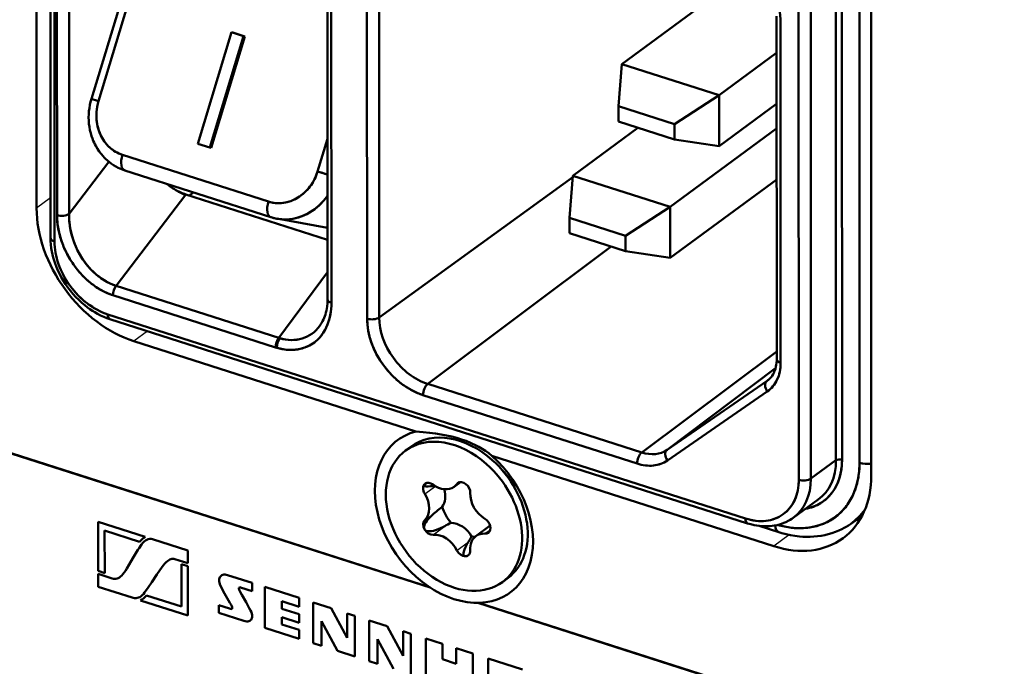
# Model space of a CAD drawing. Extents: x 0 to 841, y 0 to 594.
# Drawn here: x 484 to 501, y 197 to 208 of the extents above; entities that cross this region are included whole.
import ezdxf

# ---------------------------------------------------------------- set-up
doc = ezdxf.new("R2010")
doc.units = 0

msp = doc.modelspace()

# ---------------------------------------------------------------- linework, layer by layer
at = {"color": 7, "lineweight": 50, "ltscale": 0.243616}
for p, q in [((484.135132, 204.98912), (484.132446, 214.73378)), ((498.449371, 210.148071), (498.452026, 200.403412))]:
    msp.add_line(p, q, dxfattribs=at)
at = {"color": 7, "lineweight": 50, "ltscale": 0.242524}
for p, q in [((484.375641, 204.478317), (484.372986, 214.179291)), ((484.443054, 204.41748), (484.440399, 214.118454)), ((484.443054, 204.41748), (484.440399, 214.118454)), ((497.846008, 200.663025), (497.843353, 210.363983)), ((497.846252, 200.663177), (497.843567, 210.364151)), ((497.947266, 210.374374), (497.949921, 200.673401)), ((497.949921, 200.673401), (497.947266, 210.374374)), ((497.205505, 210.029785), (497.20813, 200.328827)), ((497.205505, 210.029785), (497.20813, 200.328827)), ((497.415527, 200.349274), (497.412842, 210.050247)), ((497.412842, 210.050247), (497.415527, 200.349274))]:
    msp.add_line(p, q, dxfattribs=at)
at = {"color": 7, "lineweight": 50, "ltscale": 0.219207}
for p, q in [((484.484131, 213.638153), (484.486511, 204.869858)), ((484.484131, 213.638153), (484.486511, 204.869858)), ((484.691193, 213.658401), (484.693604, 204.890106)), ((484.693604, 204.890106), (484.691193, 213.658401)), ((489.122223, 212.191818), (489.124634, 203.423523))]:
    msp.add_line(p, q, dxfattribs=at)
at = {"color": 7, "lineweight": 50, "ltscale": 0.219208}
msp.add_line((489.192017, 203.362671), (489.189636, 212.130981), dxfattribs=at)
msp.add_line((489.192017, 203.362671), (489.189636, 212.130981), dxfattribs=at)
at = {"color": 7, "lineweight": 50, "ltscale": 0.22286}
for p, q in [((489.801361, 212.008087), (489.803772, 203.093689)), ((489.801361, 212.008087), (489.803772, 203.093689)), ((490.010986, 203.114014), (490.008545, 212.028412)), ((490.010986, 203.114014), (490.008545, 212.028412))]:
    msp.add_line(p, q, dxfattribs=at)
at = {"color": 7, "lineweight": 50, "ltscale": 0.24034}
msp.add_line((498.24823, 210.234283), (498.250854, 200.620697), dxfattribs=at)
msp.add_line((498.24823, 210.234283), (498.250854, 200.620697), dxfattribs=at)
at = {"color": 7, "lineweight": 50, "ltscale": 0.064796}
for p, q in [((485.826782, 209.346512), (485.076172, 206.865723)), ((485.198364, 206.822006), (485.948975, 209.302795)), ((485.198364, 206.822006), (485.948975, 209.302795))]:
    msp.add_line(p, q, dxfattribs=at)
at = {"color": 7, "lineweight": 50, "ltscale": 0.069629}
msp.add_line((496.417145, 209.113083), (494.175262, 207.46051), dxfattribs=at)
msp.add_line((496.417145, 209.113083), (494.175262, 207.46051), dxfattribs=at)
at = {"color": 7, "lineweight": 50, "ltscale": 0.14715}
for p, q in [((496.829956, 202.39653), (496.828308, 208.282516)), ((496.897339, 202.335693), (496.895752, 208.22168)), ((496.897339, 202.335693), (496.895752, 208.22168))]:
    msp.add_line(p, q, dxfattribs=at)
at = {"color": 7, "lineweight": 50, "ltscale": 0.049978}
msp.add_line((487.478088, 208.008423), (486.899139, 206.094971), dxfattribs=at)
msp.add_line((487.478088, 208.008423), (486.899139, 206.094971), dxfattribs=at)
at = {"color": 7, "lineweight": 50, "ltscale": 0.049979}
for p, q in [((487.107849, 206.028107), (487.686768, 207.941589)), ((487.107849, 206.028107), (487.686768, 207.941589)), ((487.710205, 207.935852), (487.131256, 206.022369)), ((487.131256, 206.022369), (487.710205, 207.935852))]:
    msp.add_line(p, q, dxfattribs=at)
at = {"color": 7, "lineweight": 50, "ltscale": 0.005478}
msp.add_line((487.686768, 207.941589), (487.478088, 208.008423), dxfattribs=at)
msp.add_line((487.686768, 207.941589), (487.478088, 208.008423), dxfattribs=at)
at = {"color": 7, "lineweight": 50, "ltscale": 0.000602}
for p, q in [((487.478088, 208.008423), (487.501495, 208.002686)), ((487.501495, 208.002686), (487.478088, 208.008423)), ((487.131256, 206.022369), (487.107849, 206.028107)), ((487.107849, 206.028107), (487.131256, 206.022369))]:
    msp.add_line(p, q, dxfattribs=at)
at = {"color": 7, "lineweight": 50, "ltscale": 0.005479}
for p, q in [((487.501495, 208.002686), (487.710205, 207.935852)), ((487.710205, 207.935852), (487.501495, 208.002686)), ((486.899139, 206.094971), (487.107849, 206.028107)), ((486.899139, 206.094971), (487.107849, 206.028107))]:
    msp.add_line(p, q, dxfattribs=at)
at = {"color": 7, "lineweight": 50, "ltscale": 0.000603}
for p, q in [((487.686768, 207.941589), (487.710205, 207.935852)), ((487.710205, 207.935852), (487.686768, 207.941589))]:
    msp.add_line(p, q, dxfattribs=at)
at = {"color": 7, "lineweight": 50, "ltscale": 0.03055}
for p, q in [((495.844879, 206.925735), (496.828491, 207.650818)), ((495.844879, 206.925735), (496.828491, 207.650818)), ((496.828735, 206.776855), (495.845093, 206.051773)), ((495.845093, 206.051773), (496.828735, 206.776855))]:
    msp.add_line(p, q, dxfattribs=at)
at = {"color": 7, "lineweight": 50, "ltscale": 0.018155}
for p, q in [((494.175262, 207.46051), (494.117249, 206.736618)), ((494.117249, 206.736618), (494.175262, 207.46051)), ((493.332306, 205.545166), (493.274292, 204.821274)), ((493.274292, 204.821274), (493.332306, 205.545166))]:
    msp.add_line(p, q, dxfattribs=at)
at = {"color": 7, "lineweight": 50, "ltscale": 0.043829}
for p, q in [((494.175262, 207.46051), (495.844879, 206.925735)), ((494.175262, 207.46051), (495.844879, 206.925735)), ((493.332306, 205.545166), (495.001892, 205.010391)), ((493.332306, 205.545166), (495.001892, 205.010391))]:
    msp.add_line(p, q, dxfattribs=at)
at = {"color": 7, "lineweight": 50, "ltscale": 0.022856}
for p, q in [((495.077271, 206.429123), (495.844879, 206.925735)), ((495.844879, 206.925735), (495.077271, 206.429123)), ((494.234314, 204.513779), (495.001892, 205.010391)), ((495.001892, 205.010391), (494.234314, 204.513779))]:
    msp.add_line(p, q, dxfattribs=at)
at = {"color": 7, "lineweight": 50, "ltscale": 0.021849}
for p, q in [((495.844879, 206.925735), (495.845093, 206.051773)), ((495.845093, 206.051773), (495.844879, 206.925735)), ((495.001892, 205.010391), (495.002136, 204.136429)), ((495.002136, 204.136429), (495.001892, 205.010391))]:
    msp.add_line(p, q, dxfattribs=at)
at = {"color": 7, "lineweight": 50, "ltscale": 0.025202}
for p, q in [((494.117249, 206.736618), (495.077271, 206.429123)), ((495.077271, 206.429123), (494.117249, 206.736618)), ((495.077332, 206.166931), (494.11731, 206.474426)), ((494.11731, 206.474426), (495.077332, 206.166931)), ((493.274292, 204.821274), (494.234314, 204.513779)), ((494.234314, 204.513779), (493.274292, 204.821274)), ((494.234375, 204.251587), (493.274353, 204.559082)), ((493.274353, 204.559082), (494.234375, 204.251587))]:
    msp.add_line(p, q, dxfattribs=at)
at = {"color": 7, "lineweight": 50, "ltscale": 0.006555}
for p, q in [((494.11731, 206.474426), (494.117249, 206.736618)), ((494.117249, 206.736618), (494.11731, 206.474426)), ((495.077332, 206.166931), (495.077271, 206.429123)), ((495.077271, 206.429123), (495.077332, 206.166931)), ((493.274353, 204.559082), (493.274292, 204.821274)), ((493.274292, 204.821274), (493.274353, 204.559082)), ((494.234375, 204.251587), (494.234314, 204.513779)), ((494.234314, 204.513779), (494.234375, 204.251587))]:
    msp.add_line(p, q, dxfattribs=at)
at = {"color": 7, "lineweight": 50, "ltscale": 0.034678}
msp.add_line((494.448853, 206.368225), (493.332306, 205.545166), dxfattribs=at)
msp.add_line((494.448853, 206.368225), (493.332306, 205.545166), dxfattribs=at)
at = {"color": 7, "lineweight": 50, "ltscale": 0.056742}
for p, q in [((495.001892, 205.010391), (496.828857, 206.357101)), ((495.001892, 205.010391), (496.828857, 206.357101)), ((496.829102, 205.483139), (495.002136, 204.136429)), ((495.002136, 204.136429), (496.829102, 205.483139))]:
    msp.add_line(p, q, dxfattribs=at)
at = {"color": 7, "lineweight": 50, "ltscale": 0.014577}
msp.add_line((489.123871, 206.176849), (488.955017, 205.618759), dxfattribs=at)
msp.add_line((489.123871, 206.176849), (488.955017, 205.618759), dxfattribs=at)
at = {"color": 7, "lineweight": 50, "ltscale": 0.019409}
for p, q in [((495.845093, 206.051773), (495.077332, 206.166931)), ((495.077332, 206.166931), (495.845093, 206.051773)), ((495.002136, 204.136429), (494.234375, 204.251587)), ((494.234375, 204.251587), (495.002136, 204.136429))]:
    msp.add_line(p, q, dxfattribs=at)
at = {"color": 7, "lineweight": 50, "ltscale": 0.065743}
msp.add_line((488.111694, 205.10141), (485.6073, 205.90358), dxfattribs=at)
msp.add_line((488.111694, 205.10141), (485.6073, 205.90358), dxfattribs=at)
at = {"color": 7, "lineweight": 50, "ltscale": 0.028115}
msp.add_line((484.693604, 204.890106), (485.377625, 205.782745), dxfattribs=at)
msp.add_line((484.693604, 204.890106), (485.377625, 205.782745), dxfattribs=at)
at = {"color": 7, "lineweight": 50, "ltscale": 0.065744}
msp.add_line((485.648102, 205.63681), (488.152527, 204.834656), dxfattribs=at)
at = {"color": 7, "lineweight": 50, "ltscale": 0.00442}
msp.add_line((489.124023, 205.566864), (488.955017, 205.618759), dxfattribs=at)
at = {"color": 7, "lineweight": 50, "ltscale": 0.102571}
msp.add_line((490.010986, 203.114014), (493.332306, 205.522766), dxfattribs=at)
at = {"color": 7, "lineweight": 50, "ltscale": 0.102512}
msp.add_line((493.330383, 205.521378), (490.010986, 203.114014), dxfattribs=at)
at = {"color": 7, "lineweight": 50, "ltscale": 0.049337}
for p, q in [((486.69812, 205.223541), (485.497772, 203.657104)), ((485.497772, 203.657104), (486.69812, 205.223541))]:
    msp.add_line(p, q, dxfattribs=at)
at = {"color": 7, "lineweight": 50, "ltscale": 0.063691}
for p, q in [((489.124329, 204.446411), (486.69812, 205.223541)), ((486.69812, 205.223541), (489.124329, 204.446411))]:
    msp.add_line(p, q, dxfattribs=at)
at = {"color": 7, "lineweight": 50, "ltscale": 0.002261}
msp.add_line((486.8255, 205.259705), (486.752716, 205.206055), dxfattribs=at)
msp.add_line((486.8255, 205.259705), (486.752716, 205.206055), dxfattribs=at)
at = {"color": 7, "lineweight": 25, "ltscale": 0.007464}
msp.add_line((484.375458, 205.16629), (484.135132, 204.98912), dxfattribs=at)
at = {"color": 7, "lineweight": 50, "ltscale": 0.02205}
msp.add_line((489.124268, 204.653015), (488.256104, 204.808716), dxfattribs=at)
at = {"color": 7, "lineweight": 50, "ltscale": 0.09824}
for p, q in [((493.990204, 204.329788), (490.845093, 201.973938)), ((490.845093, 201.973938), (493.990204, 204.329788))]:
    msp.add_line(p, q, dxfattribs=at)
at = {"color": 7, "lineweight": 50, "ltscale": 0.035067}
for p, q in [((489.124512, 203.889786), (488.289001, 202.763077)), ((488.289001, 202.763077), (489.124512, 203.889786))]:
    msp.add_line(p, q, dxfattribs=at)
at = {"color": 7, "lineweight": 50, "ltscale": 0.073272}
msp.add_line((485.44397, 203.494507), (488.235168, 202.600479), dxfattribs=at)
msp.add_line((485.44397, 203.494507), (488.235168, 202.600479), dxfattribs=at)
at = {"color": 7, "lineweight": 50, "ltscale": 0.073273}
msp.add_line((488.289001, 202.763077), (485.497772, 203.657104), dxfattribs=at)
msp.add_line((488.289001, 202.763077), (485.497772, 203.657104), dxfattribs=at)
at = {"color": 7, "lineweight": 50, "ltscale": 0.28708}
msp.add_line((496.293823, 199.664307), (485.35791, 203.167084), dxfattribs=at)
msp.add_line((496.293823, 199.664307), (485.35791, 203.167084), dxfattribs=at)
at = {"color": 7, "lineweight": 50, "ltscale": 0.287081}
msp.add_line((496.330658, 199.582321), (485.394714, 203.085114), dxfattribs=at)
at = {"color": 7, "lineweight": 25, "ltscale": 0.007261}
msp.add_line((486.039001, 202.878754), (485.805206, 202.706421), dxfattribs=at)
at = {"color": 7, "lineweight": 50, "ltscale": 0.126972}
msp.add_line((485.805206, 202.706421), (490.642029, 201.157181), dxfattribs=at)
at = {"color": 7, "lineweight": 50, "ltscale": 0.000481}
msp.add_line((488.307373, 202.757401), (488.289001, 202.763077), dxfattribs=at)
msp.add_line((488.307373, 202.757401), (488.289001, 202.763077), dxfattribs=at)
at = {"color": 7, "lineweight": 50, "ltscale": 0.000554}
msp.add_line((488.235168, 202.600479), (488.256348, 202.593964), dxfattribs=at)
msp.add_line((488.235168, 202.600479), (488.256348, 202.593964), dxfattribs=at)
at = {"color": 7, "lineweight": 50, "ltscale": 0.072286}
for p, q in [((496.829895, 202.531677), (494.515686, 200.798218)), ((494.515686, 200.798218), (496.829895, 202.531677))]:
    msp.add_line(p, q, dxfattribs=at)
at = {"color": 7, "lineweight": 50, "ltscale": 0.058285}
for p, q in [((496.81131, 202.246674), (494.949951, 200.842819)), ((494.949951, 200.842819), (496.81131, 202.246674))]:
    msp.add_line(p, q, dxfattribs=at)
at = {"color": 7, "lineweight": 50, "ltscale": 0.096357}
msp.add_line((494.515686, 200.798218), (490.845093, 201.973938), dxfattribs=at)
msp.add_line((494.515686, 200.798218), (490.845093, 201.973938), dxfattribs=at)
at = {"color": 7, "lineweight": 50, "ltscale": 0.052063}
msp.add_line((496.66333, 202.02655), (494.949951, 200.842819), dxfattribs=at)
msp.add_line((496.66333, 202.02655), (494.949951, 200.842819), dxfattribs=at)
at = {"color": 7, "lineweight": 50, "ltscale": 0.00073}
for p, q in [((496.686646, 202.044144), (496.66333, 202.02655)), ((496.66333, 202.02655), (496.686646, 202.044144))]:
    msp.add_line(p, q, dxfattribs=at)
at = {"color": 7, "lineweight": 50, "ltscale": 0.000416}
msp.add_line((496.676819, 202.036301), (496.66333, 202.02655), dxfattribs=at)
at = {"color": 7, "lineweight": 50, "ltscale": 0.000415}
msp.add_line((496.676788, 202.03627), (496.66333, 202.02655), dxfattribs=at)
at = {"color": 7, "lineweight": 50, "ltscale": 0.052064}
msp.add_line((494.954987, 200.660248), (496.668396, 201.843994), dxfattribs=at)
msp.add_line((494.954987, 200.660248), (496.668396, 201.843994), dxfattribs=at)
at = {"color": 7, "lineweight": 50, "ltscale": 0.264988}
msp.add_line((490.873779, 198.487717), (480.779419, 201.720947), dxfattribs=at)
at = {"color": 7, "lineweight": 50, "ltscale": 0.26533}
msp.add_line((480.779419, 201.716568), (490.88681, 198.479172), dxfattribs=at)
at = {"color": 7, "lineweight": 50, "ltscale": 0.096358}
msp.add_line((490.763153, 201.78241), (494.433777, 200.60672), dxfattribs=at)
msp.add_line((490.763153, 201.78241), (494.433777, 200.60672), dxfattribs=at)
at = {"color": 7, "lineweight": 50, "ltscale": 0.002992}
for p, q in [((490.463684, 200.829865), (490.560028, 200.900879)), ((492.125092, 198.576035), (492.221436, 198.647064))]:
    msp.add_line(p, q, dxfattribs=at)
at = {"color": 7, "lineweight": 50, "ltscale": 0.126973}
msp.add_line((491.946045, 200.739502), (496.782898, 199.190262), dxfattribs=at)
at = {"color": 7, "lineweight": 50, "ltscale": 0.013324}
for p, q in [((497.415527, 200.349274), (497.846252, 200.663177)), ((497.846252, 200.663177), (497.415527, 200.349274))]:
    msp.add_line(p, q, dxfattribs=at)
at = {"color": 7, "lineweight": 50, "ltscale": 0.003313}
msp.add_line((491.404114, 200.288849), (491.297424, 200.21022), dxfattribs=at)
at = {"color": 7, "lineweight": 50, "ltscale": 0.000448}
msp.add_line((490.78775, 200.250458), (490.801086, 200.262421), dxfattribs=at)
at = {"color": 7, "lineweight": 25, "ltscale": 0.005655}
msp.add_line((490.79303, 200.087677), (490.975098, 200.221909), dxfattribs=at)
at = {"color": 7, "lineweight": 25, "ltscale": 0.001192}
msp.add_line((491.342957, 200.255753), (491.381348, 200.284042), dxfattribs=at)
at = {"color": 7, "lineweight": 50, "ltscale": 0.013272}
msp.add_line((497.540405, 199.988434), (497.110657, 199.676727), dxfattribs=at)
at = {"color": 7, "lineweight": 25, "ltscale": 0.00619}
for p, q in [((490.793152, 199.639359), (490.992432, 199.786285)), ((490.935974, 199.387924), (491.135254, 199.534851))]:
    msp.add_line(p, q, dxfattribs=at)
at = {"color": 7, "lineweight": 50, "ltscale": 0.006101}
msp.add_line((498.293579, 199.710449), (498.093506, 199.570724), dxfattribs=at)
at = {"color": 7, "lineweight": 50, "ltscale": 0.021072}
msp.add_line((485.19342, 198.764893), (485.19278, 199.607788), dxfattribs=at)
at = {"color": 7, "lineweight": 50, "ltscale": 0.021109}
msp.add_line((485.19278, 199.607788), (485.996887, 199.35022), dxfattribs=at)
at = {"color": 7, "lineweight": 50, "ltscale": 0.015726}
msp.add_line((485.902039, 199.265762), (485.302979, 199.457642), dxfattribs=at)
at = {"color": 7, "lineweight": 50, "ltscale": 0.018199}
msp.add_line((485.302979, 199.457642), (485.303436, 198.729675), dxfattribs=at)
at = {"color": 7, "lineweight": 50, "ltscale": 0.007605}
msp.add_line((491.914917, 199.542953), (491.670044, 199.362457), dxfattribs=at)
at = {"color": 7, "lineweight": 25, "ltscale": 0.00283}
msp.add_line((491.825867, 199.405594), (491.916992, 199.472763), dxfattribs=at)
at = {"color": 7, "lineweight": 50, "ltscale": 0.008779}
msp.add_line((496.864166, 199.43161), (496.529724, 199.538727), dxfattribs=at)
at = {"color": 7, "lineweight": 50, "ltscale": 0.015903}
msp.add_line((486.125031, 199.309189), (486.730835, 199.115143), dxfattribs=at)
at = {"color": 7, "lineweight": 25, "ltscale": 0.008153}
msp.add_line((497.04541, 199.383789), (496.782898, 199.190262), dxfattribs=at)
at = {"color": 7, "lineweight": 50, "ltscale": 0.005434}
msp.add_line((486.730835, 199.115143), (486.730896, 198.897766), dxfattribs=at)
at = {"color": 7, "lineweight": 25, "ltscale": 0.006191}
msp.add_line((491.343262, 199.118927), (491.542603, 199.265854), dxfattribs=at)
at = {"color": 7, "lineweight": 50, "ltscale": 0.005911}
msp.add_line((486.730896, 198.897766), (486.505737, 198.969879), dxfattribs=at)
at = {"color": 7, "lineweight": 50, "ltscale": 0.018229}
msp.add_line((486.621399, 198.153534), (486.62149, 198.882675), dxfattribs=at)
at = {"color": 7, "lineweight": 50, "ltscale": 0.002888}
for p, q in [((486.62149, 198.882675), (486.731506, 198.847443)), ((485.303436, 198.729675), (485.19342, 198.764893))]:
    msp.add_line(p, q, dxfattribs=at)
at = {"color": 7, "lineweight": 50, "ltscale": 0.021162}
msp.add_line((486.731506, 198.847443), (486.731567, 198.000977), dxfattribs=at)
at = {"color": 7, "lineweight": 50, "ltscale": 0.005521}
msp.add_line((485.193512, 198.493622), (485.193451, 198.714478), dxfattribs=at)
at = {"color": 7, "lineweight": 50, "ltscale": 0.006293}
msp.add_line((485.193451, 198.714478), (485.433167, 198.637695), dxfattribs=at)
at = {"color": 7, "lineweight": 50, "ltscale": 0.011038}
msp.add_line((487.412537, 198.695404), (487.833008, 198.560715), dxfattribs=at)
at = {"color": 7, "lineweight": 50, "ltscale": 0.015262}
msp.add_line((485.774902, 198.307404), (485.193512, 198.493622), dxfattribs=at)
at = {"color": 7, "lineweight": 50, "ltscale": 8.4e-05}
msp.add_line((487.605103, 198.46315), (487.605469, 198.459808), dxfattribs=at)
at = {"color": 7, "lineweight": 50, "ltscale": 0.005245}
msp.add_line((487.832886, 198.419708), (487.632996, 198.483429), dxfattribs=at)
at = {"color": 7, "lineweight": 50, "ltscale": 0.003525}
msp.add_line((487.833008, 198.560715), (487.832886, 198.419708), dxfattribs=at)
at = {"color": 7, "lineweight": 50, "ltscale": 0.017459}
for p, q in [((488.051025, 197.791962), (488.050842, 198.490326)), ((488.880035, 197.526428), (488.879852, 198.224808)), ((489.596252, 197.995331), (489.596436, 197.296967)), ((490.809875, 196.908295), (490.809692, 197.606674)), ((491.619568, 197.34726), (491.619751, 196.648895))]:
    msp.add_line(p, q, dxfattribs=at)
at = {"color": 7, "lineweight": 50, "ltscale": 0.015462}
for p, q in [((488.050842, 198.490326), (488.639832, 198.301682)), ((488.640015, 197.603302), (488.051025, 197.791962))]:
    msp.add_line(p, q, dxfattribs=at)
at = {"color": 7, "lineweight": 50, "ltscale": 0.00039}
msp.add_line((490.88681, 198.479172), (490.873779, 198.487717), dxfattribs=at)
at = {"color": 7, "lineweight": 50, "ltscale": 0.021358}
msp.add_line((486.731567, 198.000977), (485.917969, 198.261581), dxfattribs=at)
at = {"color": 7, "lineweight": 50, "ltscale": 0.015745}
msp.add_line((486.021606, 198.345642), (486.621399, 198.153534), dxfattribs=at)
at = {"color": 7, "lineweight": 50, "ltscale": 0.003782}
msp.add_line((488.639832, 198.301682), (488.639893, 198.150391), dxfattribs=at)
at = {"color": 7, "lineweight": 50, "ltscale": 0.003326}
msp.add_line((487.263, 198.044662), (487.263123, 198.177704), dxfattribs=at)
at = {"color": 7, "lineweight": 50, "ltscale": 0.004775}
msp.add_line((487.263123, 198.177704), (487.445007, 198.119446), dxfattribs=at)
at = {"color": 7, "lineweight": 50, "ltscale": 0.000314}
msp.add_line((487.490173, 198.134491), (487.487854, 198.14682), dxfattribs=at)
at = {"color": 7, "lineweight": 50, "ltscale": 0.007811}
for p, q in [((488.639893, 198.150391), (488.342346, 198.245667)), ((488.342468, 197.849304), (488.640015, 197.753998))]:
    msp.add_line(p, q, dxfattribs=at)
at = {"color": 7, "lineweight": 50, "ltscale": 0.003214}
msp.add_line((488.342346, 198.245667), (488.342407, 198.117111), dxfattribs=at)
at = {"color": 7, "lineweight": 50, "ltscale": 0.00781}
for p, q in [((488.342407, 198.117111), (488.639923, 198.02182)), ((488.639954, 197.875946), (488.342438, 197.971237))]:
    msp.add_line(p, q, dxfattribs=at)
at = {"color": 7, "lineweight": 50, "ltscale": 0.008142}
msp.add_line((488.879852, 198.224808), (489.190002, 198.125458), dxfattribs=at)
at = {"color": 7, "lineweight": 50, "ltscale": 0.01444}
msp.add_line((489.190002, 198.125458), (489.461334, 197.61557), dxfattribs=at)
at = {"color": 7, "lineweight": 50, "ltscale": 0.000326}
msp.add_line((491.715729, 198.218033), (491.702698, 198.217834), dxfattribs=at)
at = {"color": 7, "lineweight": 50, "ltscale": 0.237066}
msp.add_line((491.702698, 198.217834), (500.733398, 195.325317), dxfattribs=at)
at = {"color": 7, "lineweight": 50, "ltscale": 0.236723}
msp.add_line((500.733368, 195.329681), (491.715729, 198.218033), dxfattribs=at)
at = {"color": 7, "lineweight": 50, "ltscale": 0.011163}
msp.add_line((487.688232, 197.908478), (487.263, 198.044662), dxfattribs=at)
at = {"color": 7, "lineweight": 50, "ltscale": 0.003048}
msp.add_line((488.342438, 197.971237), (488.342468, 197.849304), dxfattribs=at)
at = {"color": 7, "lineweight": 50, "ltscale": 0.003647}
msp.add_line((488.639923, 198.02182), (488.639954, 197.875946), dxfattribs=at)
at = {"color": 7, "lineweight": 50, "ltscale": 0.010575}
msp.add_line((489.461334, 197.61557), (489.461243, 198.038589), dxfattribs=at)
at = {"color": 7, "lineweight": 50, "ltscale": 0.003544}
msp.add_line((489.461243, 198.038589), (489.596252, 197.995331), dxfattribs=at)
at = {"color": 7, "lineweight": 50, "ltscale": 0.003767}
msp.add_line((488.640015, 197.753998), (488.640015, 197.603302), dxfattribs=at)
at = {"color": 7, "lineweight": 50, "ltscale": 0.014512}
msp.add_line((489.296631, 197.393005), (489.019714, 197.903183), dxfattribs=at)
at = {"color": 7, "lineweight": 50, "ltscale": 0.010538}
msp.add_line((489.019714, 197.903183), (489.019806, 197.481659), dxfattribs=at)
at = {"color": 7, "lineweight": 50, "ltscale": 0.017467}
for p, q in [((489.841064, 197.218918), (489.840851, 197.917603)), ((490.557068, 197.688202), (490.557251, 196.989532)), ((491.880615, 196.565643), (491.880432, 197.264313))]:
    msp.add_line(p, q, dxfattribs=at)
at = {"color": 7, "lineweight": 50, "ltscale": 0.00814}
msp.add_line((489.840851, 197.917603), (490.15094, 197.818268), dxfattribs=at)
at = {"color": 7, "lineweight": 50, "ltscale": 0.014438}
msp.add_line((490.15094, 197.818268), (490.421997, 197.308319), dxfattribs=at)
at = {"color": 7, "lineweight": 50, "ltscale": 0.014511}
msp.add_line((490.257568, 197.08551), (489.98056, 197.595581), dxfattribs=at)
at = {"color": 7, "lineweight": 50, "ltscale": 0.010535}
msp.add_line((489.98056, 197.595581), (489.980682, 197.174194), dxfattribs=at)
at = {"color": 7, "lineweight": 50, "ltscale": 0.010579}
msp.add_line((490.421997, 197.308319), (490.421875, 197.731491), dxfattribs=at)
at = {"color": 7, "lineweight": 50, "ltscale": 0.003549}
msp.add_line((490.421875, 197.731491), (490.557068, 197.688202), dxfattribs=at)
at = {"color": 7, "lineweight": 50, "ltscale": 0.007513}
msp.add_line((490.809692, 197.606674), (491.095886, 197.515015), dxfattribs=at)
at = {"color": 7, "lineweight": 50, "ltscale": 0.003669}
msp.add_line((489.019806, 197.481659), (488.880035, 197.526428), dxfattribs=at)
at = {"color": 7, "lineweight": 50, "ltscale": 0.006635}
for p, q in [((491.095886, 197.515015), (491.095947, 197.249603)), ((491.330322, 197.17453), (491.330261, 197.439941))]:
    msp.add_line(p, q, dxfattribs=at)
at = {"color": 7, "lineweight": 50, "ltscale": 0.007595}
msp.add_line((491.330261, 197.439941), (491.619568, 197.34726), dxfattribs=at)
at = {"color": 7, "lineweight": 50, "ltscale": 0.00787}
msp.add_line((489.596436, 197.296967), (489.296631, 197.393005), dxfattribs=at)
at = {"color": 7, "lineweight": 50, "ltscale": 0.006153}
msp.add_line((491.095947, 197.249603), (491.330322, 197.17453), dxfattribs=at)
at = {"color": 7, "lineweight": 50, "ltscale": 0.015454}
msp.add_line((491.880432, 197.264313), (492.469147, 197.075745), dxfattribs=at)
at = {"color": 7, "lineweight": 50, "ltscale": 0.003665}
msp.add_line((489.980682, 197.174194), (489.841064, 197.218918), dxfattribs=at)
at = {"color": 7, "lineweight": 50}
for points in [[(485.076172, 206.865723), (485.061676, 206.813354), (485.049805, 206.760315), (485.040588, 206.706741), (485.034058, 206.652802), (485.030151, 206.598602), (485.028931, 206.544342), (485.030396, 206.490143), (485.034546, 206.436188), (485.041412, 206.382538), (485.051025, 206.329422), (485.063416, 206.277008), (485.078552, 206.225479), (485.092773, 206.184509), (485.108765, 206.144287), (485.121643, 206.115051), (485.135468, 206.086304), (485.150208, 206.058044), (485.179626, 206.007477), (485.209137, 205.963013), (485.241028, 205.92041), (485.275299, 205.879822), (485.293274, 205.860352), (485.317627, 205.835754), (485.350372, 205.805588), (485.384583, 205.777222), (485.420105, 205.750732), (485.45694, 205.726151), (485.495422, 205.703278), (485.535034, 205.682495), (485.562683, 205.669525), (485.590759, 205.657562), (485.619263, 205.646667), (485.648071, 205.636826)], [(485.6073, 205.90358), (485.56366, 205.919525), (485.521423, 205.938919), (485.480774, 205.961578), (485.441956, 205.987411), (485.405151, 206.016281), (485.370453, 206.048065), (485.338043, 206.082581), (485.308044, 206.11969), (485.280579, 206.159119), (485.257507, 206.197418), (485.236816, 206.237213), (485.218597, 206.278305), (485.20285, 206.320557), (485.189636, 206.3638), (485.180573, 206.400543), (485.173279, 206.437866), (485.167786, 206.475662), (485.164856, 206.504211), (485.162903, 206.532959), (485.161926, 206.561981), (485.161987, 206.591095), (485.164124, 206.637802), (485.168884, 206.684448), (485.176147, 206.730865), (485.186005, 206.776764), (485.198364, 206.822006)], [(488.955017, 205.618759), (488.938477, 205.569397), (488.918854, 205.521149), (488.896301, 205.474182), (488.87088, 205.428757), (488.842773, 205.385117), (488.812103, 205.343521), (488.778992, 205.304245), (488.743591, 205.267517), (488.706055, 205.233521), (488.667419, 205.20314), (488.626984, 205.175568), (488.584839, 205.15094), (488.54126, 205.129425), (488.49646, 205.111206), (488.450745, 205.096451), (488.404358, 205.085312), (488.357574, 205.077911), (488.310608, 205.07428), (488.270203, 205.074173), (488.229889, 205.076874), (488.18988, 205.082321), (488.150421, 205.090515), (488.111694, 205.10141)], [(488.160034, 204.832794), (488.21106, 204.81839), (488.263, 204.807526), (488.315674, 204.800232), (488.368835, 204.796555), (488.422211, 204.796524), (488.475494, 204.80014), (488.528503, 204.807419), (488.580933, 204.818268), (488.633911, 204.832916), (488.686035, 204.851074), (488.737061, 204.872574), (488.786865, 204.897308), (488.835205, 204.925125), (488.882019, 204.955933), (488.927063, 204.989563), (488.970215, 205.02594), (489.012115, 205.065735), (489.051819, 205.108124), (489.089233, 205.152832), (489.124146, 205.199615)], [(489.124207, 205.199615), (489.104919, 205.173172), (489.084839, 205.147324), (489.063965, 205.122147), (489.042297, 205.097656), (489.012268, 205.066086), (488.980957, 205.035889), (488.948425, 205.007172), (488.906128, 204.97345), (488.862183, 204.942291), (488.816772, 204.913864), (488.770081, 204.888306), (488.722198, 204.865692), (488.673401, 204.846161), (488.625549, 204.830292), (488.577179, 204.817413), (488.528534, 204.807556), (488.479797, 204.800751), (488.431122, 204.796997), (488.382751, 204.796265), (488.34436, 204.797821), (488.306366, 204.801239), (488.26886, 204.806503), (488.241089, 204.811615), (488.213684, 204.817719), (488.186646, 204.824799), (488.160034, 204.832794)], [(484.486511, 204.869858), (484.488037, 204.805527), (484.493073, 204.74086), (484.501465, 204.676056), (484.513062, 204.611313), (484.527771, 204.546799), (484.54541, 204.482697), (484.557343, 204.444519), (484.570313, 204.40657), (484.584229, 204.368866), (484.599152, 204.331451), (484.631775, 204.25769), (484.66803, 204.185516), (484.707397, 204.115967), (484.750092, 204.048447), (484.772675, 204.015533), (484.796082, 203.983215), (484.835083, 203.932861), (484.876038, 203.884247), (484.918854, 203.837463), (484.963379, 203.792664), (485.009583, 203.749939), (485.066437, 203.702072), (485.0961, 203.679047), (485.126251, 203.656906), (485.155945, 203.636322), (485.186096, 203.616638), (485.235962, 203.586639), (485.286743, 203.55928), (485.33844, 203.534683), (485.390869, 203.513031), (485.44397, 203.494507)], [(485.497772, 203.657104), (485.447083, 203.675079), (485.396423, 203.696716), (485.345978, 203.721954), (485.296082, 203.750702), (485.246948, 203.782867), (485.198883, 203.818268), (485.152039, 203.85675), (485.112305, 203.892822), (485.073792, 203.930984), (485.036682, 203.9711), (485.001038, 204.013031), (484.978302, 204.041779), (484.956268, 204.071259), (484.934845, 204.101593), (484.914215, 204.132568), (484.894409, 204.164093), (484.875427, 204.196167), (484.840118, 204.261734), (484.80835, 204.328888), (484.780334, 204.397247), (484.756104, 204.466461), (484.735718, 204.536163), (484.71933, 204.605972), (484.706909, 204.675507), (484.698456, 204.744415), (484.694794, 204.793671), (484.693176, 204.842285), (484.693604, 204.890106)], [(485.497772, 203.657104), (485.453003, 203.672699), (485.408722, 203.691025), (485.365051, 203.711914), (485.322144, 203.735245), (485.294098, 203.752014), (485.266418, 203.76976), (485.238953, 203.788635), (485.211914, 203.808441), (485.159485, 203.850494), (485.109192, 203.895813), (485.061157, 203.944183), (485.015503, 203.995377), (484.970428, 204.051788), (484.928314, 204.11087), (484.889282, 204.172348), (484.853455, 204.235962), (484.820953, 204.301422), (484.79187, 204.368469), (484.766266, 204.436768), (484.744293, 204.506058), (484.726013, 204.576111), (484.713013, 204.638794), (484.703125, 204.701782), (484.696503, 204.764862), (484.693268, 204.827728), (484.693604, 204.890106)], [(485.394714, 203.085114), (485.341309, 203.103638), (485.287292, 203.125305), (485.232819, 203.150177), (485.178101, 203.178314), (485.135376, 203.202545), (485.092712, 203.22879), (485.050293, 203.256989), (485.008209, 203.28714), (484.961761, 203.32309), (484.909546, 203.367096), (484.858582, 203.414001), (484.809143, 203.463654), (484.761536, 203.515854), (484.715942, 203.570374), (484.672638, 203.626953), (484.631805, 203.685364), (484.593658, 203.7453), (484.55835, 203.806458), (484.526001, 203.868561), (484.496765, 203.931274), (484.470703, 203.994308), (484.454346, 204.038544), (484.437073, 204.090485), (484.422058, 204.142136), (484.40918, 204.193359), (484.398499, 204.244049), (484.388306, 204.304611), (484.381226, 204.363968), (484.377014, 204.421921), (484.375641, 204.478378)], [(488.256348, 202.593964), (488.311249, 202.579376), (488.366333, 202.56842), (488.421448, 202.561172), (488.476288, 202.557693), (488.530701, 202.558075), (488.557648, 202.559708), (488.584412, 202.562347), (488.61972, 202.567368), (488.654541, 202.574158), (488.688782, 202.582718), (488.713409, 202.590088), (488.737671, 202.598389), (488.761169, 202.607513), (488.784241, 202.617523), (488.814514, 202.632385), (488.843872, 202.648834), (488.872253, 202.666885), (488.899658, 202.686462), (488.926025, 202.70755), (488.951263, 202.730103), (488.969452, 202.747955), (488.986969, 202.766571), (489.019958, 202.805954), (489.035828, 202.827209), (489.050903, 202.849121), (489.078857, 202.894836), (489.10379, 202.942871), (489.125641, 202.992996), (489.144409, 203.044952), (489.160034, 203.098526), (489.172607, 203.153503), (489.182037, 203.209686), (489.187775, 203.260056), (489.191101, 203.311111), (489.192017, 203.362671)], [(488.991272, 202.968292), (489.006775, 202.99028), (489.021484, 203.013428), (489.042084, 203.050308), (489.05542, 203.077789), (489.067749, 203.106506), (489.078979, 203.136414), (489.089142, 203.16745), (489.097656, 203.197754), (489.105591, 203.231354), (489.112183, 203.265961), (489.117493, 203.301575), (489.122864, 203.359009), (489.124512, 203.401581), (489.124634, 203.423401)], [(488.991272, 202.968292), (488.961243, 202.930725), (488.928772, 202.895844), (488.893982, 202.863892), (488.856995, 202.835022), (488.817932, 202.809387), (488.776978, 202.787109), (488.734253, 202.768219), (488.690063, 202.752838), (488.644409, 202.740967), (488.597717, 202.732681), (488.550232, 202.727982), (488.502075, 202.726852), (488.453552, 202.729263), (488.404785, 202.735199), (488.356018, 202.744598), (488.307373, 202.757401)], [(496.829956, 202.396484), (496.829529, 202.372894), (496.827271, 202.337814), (496.823151, 202.303757), (496.817139, 202.270905), (496.806244, 202.229126), (496.798157, 202.20517), (496.789001, 202.182343), (496.77887, 202.16066), (496.767792, 202.140167), (496.751282, 202.114197), (496.738037, 202.096313), (496.723999, 202.079681), (496.701172, 202.05658), (496.676788, 202.03627)], [(491.946045, 200.739502), (491.889526, 200.783417), (491.833313, 200.823303), (491.777222, 200.85968), (491.720825, 200.892944), (491.685944, 200.911972), (491.650818, 200.930023), (491.613983, 200.947784), (491.576721, 200.96463), (491.501953, 200.995224), (491.4245, 201.022858), (491.34375, 201.047821), (491.258789, 201.070343), (491.168823, 201.090591), (491.072815, 201.108658), (490.977356, 201.123535), (490.874695, 201.136597), (490.763489, 201.147827), (490.642029, 201.157181)], [(490.78775, 200.250458), (490.783752, 200.245316), (490.781189, 200.240479), (490.78009, 200.234558), (490.781647, 200.229248), (490.786011, 200.224625), (490.790588, 200.221924), (490.79657, 200.219604), (490.805847, 200.217285), (490.817505, 200.215637)], [(490.787964, 199.479919), (490.784668, 199.486816), (490.782288, 199.494263), (490.780823, 199.502228), (490.780273, 199.510727), (490.781921, 199.529205), (490.787323, 199.549683), (490.796661, 199.572266), (490.810242, 199.597198), (490.828735, 199.624817), (490.852966, 199.655624), (490.884338, 199.69017), (490.913239, 199.718628), (490.948059, 199.749924), (490.992432, 199.786285)], [(496.330688, 199.582321), (496.383331, 199.566833), (496.44574, 199.552063), (496.488098, 199.54425), (496.531006, 199.538177), (496.575623, 199.533875), (496.621857, 199.531631), (496.680176, 199.532089), (496.715332, 199.53421), (496.750427, 199.53775), (496.7854, 199.542755), (496.836914, 199.552948), (496.875549, 199.562943), (496.913666, 199.57489), (496.951172, 199.588806), (496.987885, 199.604675), (497.03595, 199.62912), (497.061462, 199.643982), (497.086395, 199.659851), (497.110657, 199.676712)], [(490.787964, 199.479919), (490.794983, 199.470245), (490.80426, 199.462082), (490.815735, 199.455475), (490.829498, 199.450485), (490.839935, 199.448105), (490.85144, 199.446503), (490.877686, 199.445847), (490.90863, 199.448868)], [(490.90863, 199.448868), (490.941162, 199.455261), (490.978333, 199.465622), (491.021301, 199.480896), (491.072388, 199.502899), (491.101868, 199.517227), (491.135254, 199.534851)], [(496.864166, 199.43161), (496.920471, 199.414551), (496.993103, 199.395493), (497.067078, 199.379456), (497.142212, 199.366699), (497.218323, 199.357452), (497.28064, 199.352661), (497.343323, 199.350449), (497.405029, 199.350876), (497.466858, 199.353973), (497.528625, 199.359833), (497.59021, 199.368515), (497.652496, 199.380341), (497.71463, 199.39534), (497.776001, 199.413467), (497.836426, 199.434753), (497.895691, 199.459198), (497.949219, 199.484573), (497.986389, 199.50415), (498.022888, 199.525055), (498.058594, 199.547241), (498.093445, 199.570679)], [(485.433167, 198.637695), (485.455505, 198.632111), (485.476868, 198.629898), (485.497284, 198.630951), (485.516907, 198.635117), (485.535767, 198.642273), (485.555298, 198.653015), (485.575378, 198.667786), (485.596069, 198.686951), (485.616394, 198.709518), (485.638794, 198.738373), (485.658875, 198.767319), (485.683746, 198.806366), (485.725677, 198.877502), (485.786377, 198.983643), (485.83728, 199.069275), (485.874634, 199.128143), (485.89444, 199.157898), (485.936554, 199.217529)], [(491.488037, 199.017578), (491.479187, 199.018402), (491.471741, 199.02124), (491.465759, 199.026062), (491.46228, 199.030975), (491.459595, 199.036987), (491.457764, 199.044189), (491.456848, 199.052582), (491.457886, 199.07312), (491.463257, 199.099457), (491.474182, 199.132813), (491.491333, 199.172867), (491.502991, 199.196457), (491.517212, 199.222931), (491.542603, 199.265854)], [(486.505737, 198.969879), (486.48822, 198.973923), (486.470825, 198.974854), (486.453491, 198.972824), (486.436188, 198.967926), (486.421143, 198.961456), (486.401459, 198.949997), (486.380493, 198.934387), (486.359314, 198.915405), (486.337646, 198.893051), (486.308441, 198.858902), (486.278412, 198.819977), (486.247375, 198.776733), (486.198608, 198.704895), (486.109863, 198.570648), (486.051178, 198.48407), (485.987793, 198.395157)], [(487.266449, 198.597809), (487.268097, 198.622009), (487.272888, 198.643112), (487.279114, 198.658295), (487.287262, 198.67131), (487.299377, 198.684067), (487.313751, 198.69371), (487.330261, 198.700241), (487.348602, 198.703674), (487.368591, 198.70401), (487.389954, 198.701233), (487.412537, 198.695404)], [(487.312134, 198.469833), (487.290497, 198.512848), (487.278687, 198.540314), (487.270691, 198.565399), (487.266998, 198.5867), (487.266449, 198.597809)], [(487.487854, 198.14682), (487.482178, 198.161453), (487.471466, 198.183441), (487.451538, 198.219788), (487.406525, 198.298248), (487.33844, 198.420425), (487.312134, 198.469833)], [(487.60553, 198.459854), (487.609009, 198.447327), (487.61557, 198.43158), (487.628784, 198.405457), (487.657776, 198.353699), (487.728485, 198.229004), (487.782776, 198.128067)], [(485.987793, 198.395157), (485.967407, 198.369476), (485.945984, 198.347839), (485.923767, 198.330185), (485.904053, 198.318207), (485.883911, 198.309113), (485.863342, 198.302902), (485.842468, 198.29953), (485.817749, 198.299164), (485.792786, 198.302612), (485.774902, 198.307404)], [(487.445007, 198.119446), (487.459106, 198.115387), (487.466156, 198.113846), (487.476532, 198.112701), (487.483032, 198.113556), (487.48584, 198.114899), (487.48877, 198.118469), (487.490051, 198.123444), (487.490234, 198.127075), (487.490173, 198.134491)], [(487.782776, 198.128067), (487.805939, 198.084656), (487.819916, 198.055923), (487.828857, 198.032196), (487.833374, 198.013), (487.834595, 197.997971)], [(487.834595, 197.997971), (487.832947, 197.973969), (487.829102, 197.956619), (487.823242, 197.94162), (487.81543, 197.928955), (487.805847, 197.918549), (487.792145, 197.908997), (487.776276, 197.902557), (487.758484, 197.899139), (487.739014, 197.898651), (487.714417, 197.901688), (487.688232, 197.908478)]]:
    msp.add_lwpolyline(points, dxfattribs=at)
for centre, radius, start, end in [((486.006104, 206.576233), 0.844243, 163.076558, 183.0023), ((485.934998, 206.567902), 0.7727, 182.660203, 203.833284), ((485.840149, 206.522324), 0.667343, 203.544805, 226.906169), ((485.788513, 206.465271), 0.590242, 226.781491, 252.116349), ((488.159302, 205.857208), 0.830598, 323.173806, 343.318371), ((487.086914, 206.299088), 1.146987, 231.079032, 239.311418), ((487.086853, 206.299255), 1.147093, 231.14967, 239.319109), ((487.158356, 206.343689), 1.22241, 230.298177, 237.498631), ((488.228333, 205.800171), 0.741041, 301.730427, 323.506016), ((486.996307, 206.140747), 0.964512, 239.139543, 251.992115), ((486.997681, 206.143768), 0.967814, 239.161714, 251.970258), ((488.287842, 205.65213), 0.578193, 252.265739, 277.954149), ((488.280426, 205.710602), 0.637269, 277.885021, 301.980958), ((485.77829, 204.873093), 1.291805, 180.143279, 189.706172), ((488.40509, 205.625), 0.829727, 252.280335, 259.848356), ((485.951233, 204.901184), 1.467059, 189.648511, 198.432913), ((485.5336, 204.420685), 1.09058, 180.168127, 190.332978), ((486.066162, 204.937897), 1.587715, 198.37875, 206.711827), ((485.705994, 204.450806), 1.265632, 190.273952, 199.477318), ((486.104675, 204.955612), 1.630081, 206.659945, 214.847852), ((485.838959, 204.496368), 1.406213, 199.421146, 207.999754), ((486.06897, 204.929031), 1.585614, 214.795943, 223.136383), ((485.909546, 204.532318), 1.485422, 207.946698, 216.217251), ((485.980682, 204.844391), 1.463278, 223.082137, 231.881688), ((485.872955, 204.704987), 1.28707, 231.823946, 241.410308), ((485.911926, 204.53241), 1.487425, 216.165437, 224.428559), ((485.779419, 204.531036), 1.089506, 241.35124, 252.065621), ((485.735229, 203.488464), 0.291433, 144.615636, 178.810896), ((485.858887, 204.478577), 1.411813, 224.375597, 232.931489), ((485.776642, 204.367676), 1.273727, 232.875495, 242.039778), ((488.098145, 203.358856), 1.093854, 349.664963, 0.200457), ((485.696045, 204.21344), 1.099665, 241.980833, 252.089541), ((488.282349, 203.324463), 0.906392, 337.770666, 349.715183), ((490.947449, 203.097046), 1.143669, 180.168127, 190.332978), ((488.499939, 203.211182), 0.659422, 309.517081, 324.289691), ((488.421204, 203.267365), 0.756177, 324.313566, 337.794784), ((491.128235, 203.128632), 1.327243, 190.273952, 199.477318), ((488.526428, 202.594421), 0.291433, 144.615636, 178.810896), ((488.541107, 202.59494), 0.284864, 145.195465, 180.195133), ((488.541107, 202.59494), 0.284864, 145.195465, 180.195133), ((488.523254, 203.184113), 0.623688, 294.113953, 309.446959), ((491.267639, 203.176392), 1.474667, 199.421146, 207.999768), ((488.510254, 203.440491), 0.883755, 253.302535, 265.450518), ((488.499115, 203.29718), 0.739946, 265.431707, 279.109769), ((488.512817, 203.209412), 0.651044, 279.140812, 294.04018), ((491.341675, 203.214111), 1.557733, 207.946698, 216.217251), ((496.150726, 202.332642), 0.7466, 348.508156, 0.234608), ((491.344177, 203.214218), 1.559833, 216.165437, 224.428559), ((496.276917, 202.306534), 0.61767, 335.240011, 348.549363), ((491.288513, 203.157745), 1.48054, 224.375597, 232.931489), ((491.202301, 203.041443), 1.335731, 232.875495, 242.039778), ((496.35968, 202.268402), 0.526521, 320.428995, 335.236681), ((491.117798, 202.8797), 1.153197, 241.980833, 252.089541), ((496.394165, 202.24054), 0.48215, 304.664249, 320.369364), ((494.678467, 201.061249), 0.487109, 289.670068, 304.588075), ((496.84726, 200.669083), 1.102613, 348.770223, 0.224601), ((494.667175, 201.326782), 0.7569, 252.042358, 263.155991), ((494.652557, 201.201584), 0.630808, 263.117434, 275.669225), ((494.661743, 201.109253), 0.537966, 275.665578, 289.625815), ((497.030396, 200.63208), 0.915699, 335.842222, 348.809468), ((496.806488, 200.615051), 1.44433, 348.770225, 0.224604), ((498.388123, 201.083435), 0.482875, 253.478344, 277.63091), ((496.296173, 200.325256), 0.911941, 348.770226, 0.224601), ((497.046387, 200.566589), 1.199488, 335.842222, 348.809469), ((490.837433, 200.784424), 0.569468, 267.995357, 282.722229), ((496.447632, 200.294647), 0.757349, 335.84222, 348.809471), ((497.152771, 200.577209), 0.781523, 321.426251, 335.841394), ((496.548828, 200.249268), 0.646377, 321.426251, 335.84139), ((497.206482, 200.536987), 0.714696, 290.665213, 305.967695), ((497.206757, 200.534988), 0.712922, 306.04547, 321.373388), ((497.206665, 200.494705), 1.023729, 321.426247, 335.841394), ((489.056335, 202.267822), 3.147462, 307.961301, 310.249616), ((496.593506, 200.21434), 0.589638, 306.045467, 321.373392), ((497.185822, 200.590363), 0.771957, 280.222147, 290.704145), ((497.277405, 200.439392), 0.933868, 306.04547, 321.373385), ((497.477478, 200.450211), 1.073826, 305.006346, 323.499291), ((497.477478, 200.450195), 1.073816, 305.010779, 323.491659), ((496.57782, 200.539948), 0.920497, 252.032679, 263.415852), ((496.560425, 200.384644), 0.764162, 263.37524, 276.265146), ((496.572815, 200.271912), 0.65069, 276.263465, 290.61469), ((496.593292, 200.216003), 0.591106, 290.665213, 305.967692), ((497.277039, 200.442017), 0.936191, 290.665213, 305.967695), ((492.454346, 197.132507), 2.740656, 116.1766, 118.770269), ((497.248657, 200.934265), 1.436745, 253.731621, 263.474728), ((497.224976, 200.709106), 1.210278, 263.375233, 276.265146), ((497.244629, 200.530579), 1.030561, 276.263465, 290.61469), ((486.13269, 199.104858), 0.280814, 118.958563, 145.101645), ((489.636261, 200.454681), 2.246626, 328.050984, 330.819362), ((491.46994, 199.144165), 0.128259, 278.135818, 307.368331), ((487.624939, 198.465195), 0.019711, 66.107181, 185.873138), ((485.80896, 198.500153), 0.26255, 294.553633, 323.998059)]:
    msp.add_arc(centre, radius, start, end, dxfattribs=at)
for centre, major_axis, ratio, start_param, end_param in [((496.145355, 208.462036), (0.533325, -0.723541), 0.729524, 0.780493153, 1.583344609), ((485.31546, 206.793335), (0.239258, -0.072388), 0.02944, 3.141537293, 4.210068854), ((485.31546, 206.793335), (0.239258, -0.072388), 0.02944, 3.141588373, 4.210068855), ((485.724365, 205.874908), (-0.076233, -0.238098), 0.481252, 4.745980433, 6.347254058), ((485.724365, 205.874908), (-0.076233, -0.238098), 0.481252, 4.745980433, 6.347254058), ((489.072083, 205.590088), (0.239258, -0.072388), 0.02944, 4.210068855, 4.940116798), ((486.742126, 206.072388), (0.593323, -0.804932), 0.729524, 5.039180313, 5.200212769), ((486.742126, 206.072388), (0.593323, -0.804932), 0.729524, 5.20021277, 5.432993119), ((488.22876, 205.072723), (0.076233, 0.238098), 0.481252, 1.60438778, 3.205661405), ((488.22876, 205.072723), (-0.076233, -0.238098), 0.481252, 4.745980433, 6.347254058), ((485.804718, 204.454346), (-1.186707, 1.609894), 0.729524, 0.780493154, 2.351289481), ((484.569092, 204.930725), (0.150024, 0.000031), 0.485996, 4.129239358, 5.691309038), ((484.569092, 204.930725), (0.150024, 0.000031), 0.485996, 4.129239358, 5.691309038), ((484.525635, 204.478363), (0.150024, 0.000031), 0.485996, 3.140846247, 4.129239357), ((484.525635, 204.478363), (0.150024, 0.000031), 0.485996, 3.141616724, 4.129239358), ((485.357605, 204.124542), (0.650024, -0.881866), 0.729524, 3.922085807, 5.492882134), ((485.52655, 203.555389), (-0.045776, -0.142853), 0.481252, 4.084617062, 5.300056506), ((489.274597, 203.423553), (0.150024, 0.000031), 0.485996, 3.141611375, 4.129239358), ((489.274597, 203.423553), (0.150024, 0.000031), 0.485996, 3.143096672, 4.129239359), ((485.440491, 203.227966), (-0.045776, -0.142853), 0.481252, 5.300056508, 6.283259181), ((485.440491, 203.227966), (-0.045776, -0.142853), 0.481252, 5.300056507, 6.283152427), ((490.762878, 202.786499), (0.681702, -0.924774), 0.729524, 3.922085808, 5.492882134), ((489.886383, 203.154572), (0.150024, 0.000031), 0.485996, 4.12923936, 5.692530768), ((489.886383, 203.154572), (0.150024, 0.000031), 0.485996, 4.129239356, 5.692530764), ((490.844849, 202.846924), (0.592712, -0.804047), 0.729524, 3.922085807, 5.492882134), ((490.844849, 202.846924), (0.592712, -0.804047), 0.729524, 3.922085807, 5.492882134), ((488.314514, 203.734421), (0.456299, -0.950165), 0.735525, 5.696216848, 6.652963476), ((488.317749, 202.661346), (0.045776, 0.142853), 0.481252, 0.943024408, 2.158463852), ((496.146973, 202.57605), (0.533325, -0.723541), 0.729524, 6.260827005, 7.063678461), ((496.979919, 202.396576), (0.150024, 0.000031), 0.485996, 3.141613312, 4.129239357), ((496.979919, 202.396576), (0.150024, 0.000031), 0.485996, 3.142309062, 4.129239357), ((490.845734, 201.843292), (-0.045776, -0.142853), 0.481252, 3.736765101, 5.30005651), ((490.845734, 201.843292), (-0.045776, -0.142853), 0.481252, 3.736765096, 5.300056506), ((496.750977, 201.904861), (-0.085266, 0.123413), 0.683785, 0.028461846, 1.591753258), ((496.750977, 201.904861), (0.085266, -0.123413), 0.683785, 3.170054501, 4.733345904), ((491.294373, 199.702942), (-0.964172, 1.308044), 0.729524, 5.99425598, 11.274693595), ((491.390747, 199.773956), (0.830688, -1.126923), 0.729524, 1.851289481, 3.141603894), ((491.294373, 199.702942), (0.830688, -1.126923), 0.729524, 1.851289481, 3.141603894), ((491.294373, 199.702942), (0.830688, -1.126923), 0.729524, 3.141603894, 6.283196548), ((494.516357, 200.667603), (0.045776, 0.142853), 0.481252, 0.595172443, 2.158463852), ((494.516357, 200.667603), (-0.045776, -0.142853), 0.481252, 3.736765101, 5.30005651), ((494.515533, 201.452728), (0.444336, -0.602814), 0.729524, 5.492882135, 6.260827005), ((494.515533, 201.452728), (0.444336, -0.602814), 0.729524, 5.492882143, 6.260827008), ((495.037567, 200.721115), (0.085266, -0.123413), 0.683785, 3.170054499, 4.733345922), ((495.037567, 200.721115), (0.085266, -0.123413), 0.683785, 3.170054498, 4.733345911), ((491.390747, 199.773956), (0.830688, -1.126923), 0.729524, 0.000011241, 1.851289481), ((494.433563, 201.392303), (0.533325, -0.723541), 0.729524, 5.492882158, 6.260827019), ((496.844116, 201.027588), (0.78595, -1.066223), 0.729524, 5.940412929, 7.063678461), ((496.80304, 200.997314), (0.741455, -1.005859), 0.729524, 6.278280253, 7.063678461), ((496.80304, 200.997314), (0.741455, -1.005859), 0.729524, 6.278280298, 7.063678461), ((497.90863, 200.642975), (0.075012, 0.000031), 0.485996, 0.987646705, 2.553207041), ((497.90863, 200.642975), (0.075012, 0.000031), 0.485996, 0.987646715, 2.553207038), ((491.294373, 199.702942), (0.830688, -1.126923), 0.729524, 0.000011241, 1.851289481), ((491.748596, 200.03775), (0.47467, -0.643951), 0.729524, 1.337393891, 1.803978267), ((496.802368, 201.084656), (1.029541, -1.396667), 0.729524, 5.522824597, 7.063678461), ((498.388489, 200.722168), (0.25, 0.000061), 0.485996, 4.129239358, 4.969853274), ((490.889099, 200.140961), (0.088989, -0.120728), 0.729524, 1.969361303, 3.141576316), ((491.449036, 200.152084), (0.088989, -0.120728), 0.729524, 0.712724242, 3.141591226), ((496.293579, 200.621765), (0.650024, -0.881866), 0.729524, 5.492882134, 7.063678461), ((496.375732, 200.682312), (0.739075, -1.002594), 0.729524, 6.277587311, 7.063678461), ((496.375732, 200.682312), (0.739075, -1.002594), 0.729524, 6.278280298, 7.063678462), ((497.29071, 200.389709), (0.150024, 0.000031), 0.485996, 4.129239359, 5.694799698), ((497.29071, 200.389709), (0.150024, 0.000031), 0.485996, 4.129239353, 5.694799692), ((496.78241, 200.938187), (-1.186707, 1.609894), 0.729524, 3.141584355, 3.922085807), ((490.889099, 200.140961), (0.088989, -0.120728), 0.729524, 3.141576316, 4.61817325), ((491.060089, 200.532196), (0.237366, -0.321991), 0.729524, 5.110953957, 6.283202812), ((490.812134, 200.148499), (0.237366, -0.321991), 0.729524, 0.192367419, 1.131046907), ((491.060089, 200.532196), (0.237366, -0.321991), 0.729524, 0.000017504, 0.219943535), ((491.449036, 200.152084), (0.088989, -0.120728), 0.729524, 3.141591226, 3.361536189), ((490.536835, 199.945587), (0.237366, -0.321991), 0.729524, 0.084405711, 1.476580597), ((491.907135, 199.972809), (0.237366, -0.321991), 0.729524, 3.854316895, 5.246491781), ((491.569641, 199.905853), (0.36554, -0.49588), 0.729524, 4.290618037, 4.810190639), ((490.889252, 199.524521), (0.088989, -0.120728), 0.729524, 3.225998365, 5.874810312), ((491.795288, 199.542511), (0.088989, -0.120728), 0.729524, 6.283141203, 8.388084435), ((496.376404, 199.725174), (0.045776, 0.142853), 0.481252, 2.158463854, 3.141559773), ((496.376404, 199.725174), (-0.045776, -0.142853), 0.481252, 5.300056508, 6.283259181), ((497.470581, 201.445465), (-1.186707, 1.609894), 0.729524, 2.795812199, 2.844382516), ((491.335754, 199.226578), (0.237366, -0.321991), 0.729524, 1.44900448, 2.62525595), ((496.94043, 199.669678), (-0.076233, -0.238098), 0.481252, 5.405870236, 6.283232364), ((496.94043, 199.669678), (0.076233, 0.238098), 0.481252, 2.26428847, 3.132643457), ((486.622131, 190.353058), (0.544617, -8.962402), 0.116166, 3.096484141, 3.282666082), ((491.060486, 199.023666), (0.237366, -0.321991), 0.729524, 1.341042772, 2.733217658), ((491.90741, 199.040482), (0.237366, -0.321991), 0.729524, 3.14156171, 3.989854719), ((491.569641, 199.905853), (0.36554, -0.49588), 0.729524, 5.547255098, 5.654346112), ((491.90741, 199.040482), (0.237366, -0.321991), 0.729524, 2.597679834, 3.14156171), ((491.795288, 199.542511), (0.088989, -0.120728), 0.729524, 5.739272487, 6.283141203), ((496.78241, 200.938187), (-1.186707, 1.609894), 0.729524, 2.351289481, 3.141584355), ((491.44931, 199.154663), (0.088989, -0.120728), 0.729524, 4.482635426, 5.8070414), ((491.44931, 199.154663), (0.088989, -0.120728), 0.729524, 0.000050627, 0.848262066), ((491.44931, 199.154663), (0.088989, -0.120728), 0.729524, 5.8070414, 6.283235934)]:
    msp.add_ellipse(centre, major_axis=major_axis, ratio=ratio, start_param=start_param, end_param=end_param, dxfattribs=at)

doc.saveas('drawing.dxf')
